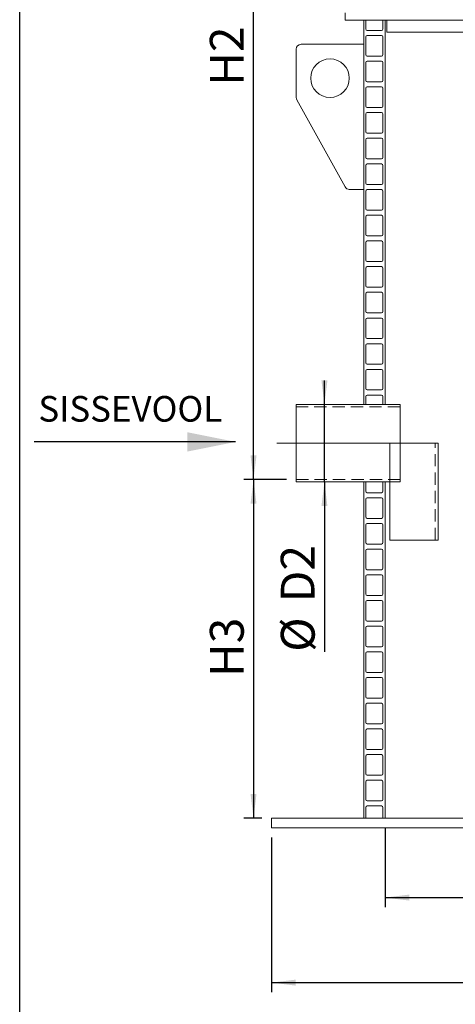
# Model space of a CAD drawing. Units: millimetres. Extents: x 162 to 5772, y 114 to 8200.
# Drawn here: x 162 to 1064, y 3485 to 5521 of the extents above; entities that cross this region are included whole.
import ezdxf

# ---------------------------------------------------------------- set-up
doc = ezdxf.new("R2010")
doc.units = ezdxf.units.MM
doc.header["$LTSCALE"] = 20
for name, pattern in [('SLD-Center', [19.05, 15.24, -1.27, 1.27, -1.27]), ('SLD-Dashed', [1.905, 1.27, -0.635]), ('SLD-Solid', [0])]:
    doc.linetypes.add(name, pattern=pattern)
doc.layers.add('FRAME', color=19, linetype='SLD-Solid')
doc.layers.add('SLD-0', color=7, linetype='SLD-Solid')
doc.styles.add('SLDTEXTSTYLE0', font='ARIAL.TTF', dxfattribs={"width": 0.948})
doc.dimstyles.new('SLDDIMSTYLE2', dxfattribs={"dimtxt": 70, "dimasz": 50, "dimexe": 0, "dimexo": 0.0625, "dimgap": 17.5, "dimtad": 1, "dimrnd": 1e-09, "dimzin": 12, "dimdsep": 46, "dimtxsty": 'SLDTEXTSTYLE0', "dimsah": 1, "dimcen": 0.09, "dimadec": 0, "dimazin": 3, "dimtfac": 1, "dimtmove": 0, "dimatfit": 0, "dimfxl": 0, "dimfrac": 2, "dimtolj": 1, "dimtzin": 12, "dimarcsym": 0})
doc.dimstyles.new('SLDDIMSTYLE3', dxfattribs={"dimtxt": 70, "dimasz": 50, "dimexe": 0, "dimexo": 0.0625, "dimgap": 17.5, "dimtad": 1, "dimrnd": 1e-09, "dimzin": 12, "dimdsep": 46, "dimtxsty": 'SLDTEXTSTYLE0', "dimsah": 1, "dimcen": 0.09, "dimadec": 0, "dimazin": 3, "dimtfac": 1, "dimtofl": 0, "dimtmove": 0, "dimatfit": 3, "dimfxl": 0, "dimfrac": 2, "dimtolj": 1, "dimtzin": 12, "dimarcsym": 0})
doc.dimstyles.new('SLDDIMSTYLE4', dxfattribs={"dimtxt": 70, "dimasz": 50, "dimexe": 0, "dimexo": 0.0625, "dimgap": 17.5, "dimtad": 1, "dimdec": 0, "dimrnd": 1e-09, "dimzin": 12, "dimdsep": 46, "dimtxsty": 'SLDTEXTSTYLE0', "dimsah": 1, "dimcen": 0.09, "dimadec": 0, "dimazin": 3, "dimtfac": 1, "dimtofl": 0, "dimtmove": 0, "dimatfit": 3, "dimfxl": 0, "dimfrac": 2, "dimtolj": 1, "dimtzin": 12, "dimarcsym": 0})

# ---------------------------------------------------------------- blocks, each defined once
blk = doc.blocks.new('_D_7')
at = {"layer": 'SLD-0'}
for p, q in [((646.3, 4569.9), (646.3, 6169.9)), ((714.6, 4569.9), (626.3, 4569.9))]:
    blk.add_line(p, q, dxfattribs=at)
for points in [[(646.3, 6169.9), (640.1, 6119.9), (652.5, 6119.9)], [(646.3, 4569.9), (652.5, 4619.9), (640.1, 4619.9)]]:
    blk.add_solid(points, dxfattribs=at)
at = {"layer": 'SLD-0', "insert": (556, 5384.2, 0.1), "char_height": 70, "attachment_point": 1, "rotation": 90, "style": 'SLDTEXTSTYLE0'}
blk.add_mtext('H2', dxfattribs=at)
blk = doc.blocks.new('_D_10')
at = {"layer": 'SLD-0'}
for p, q in [((793.1, 4725), (793.1, 4775)), ((793.1, 4565), (793.1, 4725)), ((793.1, 4565), (793.1, 4213.9))]:
    blk.add_line(p, q, dxfattribs=at)
for points in [[(793.1, 4725), (799.3, 4775), (786.9, 4775)], [(793.1, 4565), (786.9, 4515), (799.3, 4515)]]:
    blk.add_solid(points, dxfattribs=at)
at = {"layer": 'SLD-0', "char_height": 70, "attachment_point": 1, "rotation": 90, "style": 'SLDTEXTSTYLE0'}
for s, insert in [('D2', (702.7, 4316, 0.1)), ('%%c', (702.9, 4213.9, 0.1))]:
    blk.add_mtext(s, dxfattribs=dict(at, insert=insert))
blk = doc.blocks.new('SW_SYMBOL_MOD_BOX')
at = {"layer": 'SLD-0', "color": 0}
for p, q in [((4000, 4000), (4000, 16000)), ((4000, 16000), (16000, 16000)), ((16000, 16000), (16000, 4000)), ((4000, 4000), (16000, 4000))]:
    blk.add_line(p, q, dxfattribs=at)
blk = doc.blocks.new('_D_12')
at = {"layer": 'SLD-0'}
for p, q in [((683.6, 3829.9), (683.6, 3509.9)), ((2153.6, 3829.9), (2153.6, 3509.9)), ((683.6, 3529.9), (2153.6, 3529.9))]:
    blk.add_line(p, q, dxfattribs=at)
for points in [[(683.6, 3529.9), (733.6, 3523.7), (733.6, 3536.1)], [(2153.6, 3529.9), (2103.6, 3536.1), (2103.6, 3523.7)]]:
    blk.add_solid(points, dxfattribs=at)
at = {"layer": 'SLD-0', "xscale": 0.004511737089201878, "yscale": 0.004511737089201878, "zscale": 0.004511737089201878}
blk.add_blockref('SW_SYMBOL_MOD_BOX', (1249.3, 3540), dxfattribs=at)
at = {"layer": 'SLD-0', "insert": (1346, 3620.3, 0.1), "char_height": 70, "attachment_point": 1, "style": 'SLDTEXTSTYLE0'}
blk.add_mtext('1470', dxfattribs=at)
blk = doc.blocks.new('_D_13')
at = {"layer": 'SLD-0'}
for p, q in [((918.6, 3849.9), (918.6, 3685.7)), ((1918.6, 3849.9), (1918.6, 3685.7)), ((918.6, 3705.7), (1918.6, 3705.7))]:
    blk.add_line(p, q, dxfattribs=at)
for points in [[(918.6, 3705.7), (968.6, 3699.5), (968.6, 3711.9)], [(1918.6, 3705.7), (1868.6, 3711.9), (1868.6, 3699.5)]]:
    blk.add_solid(points, dxfattribs=at)
at = {"layer": 'SLD-0', "char_height": 70, "attachment_point": 1, "style": 'SLDTEXTSTYLE0'}
for s, insert in [('%%c', (1246.6, 3796, 0.1)), ('1000', (1348.6, 3796.2, 0.1))]:
    blk.add_mtext(s, dxfattribs=dict(at, insert=insert))
blk = doc.blocks.new('_D_14')
at = {"layer": 'SLD-0'}
for p, q in [((714.6, 4569.9), (626.3, 4569.9)), ((646.3, 4569.9), (646.3, 3869.9)), ((663.6, 3869.9), (626.3, 3869.9))]:
    blk.add_line(p, q, dxfattribs=at)
for points in [[(646.3, 4569.9), (640.1, 4519.9), (652.5, 4519.9)], [(646.3, 3869.9), (652.5, 3919.9), (640.1, 3919.9)]]:
    blk.add_solid(points, dxfattribs=at)
at = {"layer": 'SLD-0', "insert": (556, 4161.9, 0.1), "char_height": 70, "attachment_point": 1, "rotation": 90, "style": 'SLDTEXTSTYLE0'}
blk.add_mtext('H3', dxfattribs=at)

msp = doc.modelspace()

# ---------------------------------------------------------------- linework, layer by layer
at = {"color": 7, "linetype": 'SLD-Solid', "lineweight": 0}
for p, q in [((836.1338045, 5534.9173029), (836.1338045, 5519.9173172)), ((836.1338045, 5519.9173172), (2001.1337664, 5519.9173172)), ((874.6337559, 5469.9173053), (874.6337559, 5519.9173172)), ((878.633764, 5519.9173172), (878.633764, 5501.6173204)), ((914.1338136, 5501.6173204), (914.1338136, 5519.9173172)), ((918.6337854, 5519.9173172), (918.6337854, 4725.0172575)), ((922.1338, 5519.9173172), (922.1338, 5494.9172815)), ((881.633785, 5498.6172994), (911.1337926, 5498.6172994)), ((878.633764, 5485.1172646), (878.633764, 5448.5172709)), ((911.1337926, 5488.1172856), (881.633785, 5488.1172856)), ((914.1338136, 5448.5172709), (914.1338136, 5485.1172646)), ((922.1338, 5494.9172815), (1915.1337709, 5494.9172815)), ((734.6337702, 5359.917291), (734.6337702, 5459.9173148)), ((744.6337606, 5469.9173053), (874.6337559, 5469.9173053)), ((874.6337559, 5469.9173053), (874.6337559, 5169.9172934)), ((881.633785, 5445.5173095), (911.1337926, 5445.5173095)), ((878.633764, 5432.0172747), (878.633764, 5395.417281)), ((911.1337926, 5435.0172957), (881.633785, 5435.0172957)), ((914.1338136, 5395.417281), (914.1338136, 5432.0172747)), ((878.633764, 5378.9172848), (878.633764, 5342.3172911)), ((881.633785, 5392.4173196), (911.1337926, 5392.4173196)), ((911.1337926, 5381.9173058), (881.633785, 5381.9173058)), ((914.1338136, 5342.3172911), (914.1338136, 5378.9172848)), ((835.8922269, 5175.0608762), (735.892203, 5355.0608834)), ((881.633785, 5339.3172701), (911.1337926, 5339.3172701)), ((878.633764, 5325.8172949), (878.633764, 5289.2173012)), ((911.1337926, 5328.8173159), (881.633785, 5328.8173159)), ((914.1338136, 5289.2173012), (914.1338136, 5325.8172949)), ((878.633764, 5272.717305), (878.633764, 5236.1173113)), ((881.633785, 5286.2172802), (911.1337926, 5286.2172802)), ((911.1337926, 5275.7172664), (881.633785, 5275.7172664)), ((914.1338136, 5236.1173113), (914.1338136, 5272.717305)), ((881.633785, 5233.1172903), (911.1337926, 5233.1172903)), ((878.633764, 5219.6173151), (878.633764, 5183.0173214)), ((911.1337926, 5222.6172765), (881.633785, 5222.6172765)), ((914.1338136, 5183.0173214), (914.1338136, 5219.6173151)), ((881.633785, 5180.0173004), (911.1337926, 5180.0173004)), ((874.6337559, 5169.9172934), (844.6337845, 5169.9172934)), ((874.6337559, 4725.0172575), (874.6337559, 5169.9172934)), ((878.633764, 5166.5173252), (878.633764, 5129.9173315)), ((911.1337926, 5169.5173462), (881.633785, 5169.5173462)), ((914.1338136, 5129.9173315), (914.1338136, 5166.5173252)), ((878.633764, 5113.4173353), (878.633764, 5076.8173416)), ((881.633785, 5126.9173105), (911.1337926, 5126.9173105)), ((911.1337926, 5116.4172371), (881.633785, 5116.4172371)), ((914.1338136, 5076.8173416), (914.1338136, 5113.4173353)), ((881.633785, 5073.8173207), (911.1337926, 5073.8173207)), ((878.633764, 5060.3173455), (878.633764, 5023.7173517)), ((911.1337926, 5063.3172472), (881.633785, 5063.3172472)), ((914.1338136, 5023.7173517), (914.1338136, 5060.3173455)), ((881.633785, 5020.7173308), (911.1337926, 5020.7173308)), ((911.1337926, 5010.2172573), (881.633785, 5010.2172573)), ((878.633764, 5007.2172364), (878.633764, 4970.6172426)), ((914.1338136, 4970.6172426), (914.1338136, 5007.2172364)), ((881.633785, 4967.6173409), (911.1337926, 4967.6173409)), ((878.633764, 4954.1172465), (878.633764, 4917.5172528)), ((911.1337926, 4957.1172674), (881.633785, 4957.1172674)), ((914.1338136, 4917.5172528), (914.1338136, 4954.1172465)), ((881.633785, 4914.517351), (911.1337926, 4914.517351)), ((878.633764, 4901.0172566), (878.633764, 4864.4172629)), ((911.1337926, 4904.0172776), (881.633785, 4904.0172776)), ((914.1338136, 4864.4172629), (914.1338136, 4901.0172566)), ((878.633764, 4847.9172667), (878.633764, 4811.317273)), ((881.633785, 4861.4172419), (911.1337926, 4861.4172419)), ((911.1337926, 4850.9172877), (881.633785, 4850.9172877)), ((914.1338136, 4811.317273), (914.1338136, 4847.9172667)), ((881.633785, 4808.317252), (911.1337926, 4808.317252)), ((878.633764, 4794.8172768), (878.633764, 4758.2172831)), ((911.1337926, 4797.8172978), (881.633785, 4797.8172978)), ((914.1338136, 4758.2172831), (914.1338136, 4794.8172768)), ((881.633785, 4755.2172621), (911.1337926, 4755.2172621)), ((911.1337926, 4744.7173079), (881.633785, 4744.7173079)), ((949.6337738, 4725.0172575), (734.6337702, 4725.0172575)), ((734.6337702, 4645.0173338), (734.6337702, 4725.0172575)), ((874.6337559, 4725.0172575), (878.633764, 4725.0172575)), ((878.633764, 4741.7172869), (878.633764, 4725.0172575)), ((914.1338136, 4725.0172575), (914.1338136, 4741.7172869)), ((914.1338136, 4725.0172575), (918.6337854, 4725.0172575)), ((949.6337738, 4645.0173338), (949.6337738, 4725.0172575)), ((734.6337702, 4565.0172909), (734.6337702, 4645.0173338)), ((928.7358489, 4445.0172861), (928.7358489, 4645.0173338)), ((928.7358489, 4645.0173338), (1028.7358429, 4645.0173338)), ((1028.7358429, 4445.0172861), (1028.7358429, 4645.0173338)), ((734.6337702, 4565.0172909), (928.7358489, 4565.0172909)), ((878.633764, 4565.0172909), (874.6337559, 4565.0172909)), ((874.6337559, 3869.9173411), (874.6337559, 4565.0172909)), ((878.633764, 4565.0172909), (878.633764, 4545.8173235)), ((918.6337854, 4565.0172909), (914.1338136, 4565.0172909)), ((914.1338136, 4545.8173235), (914.1338136, 4565.0172909)), ((918.6337854, 4565.0172909), (918.6337854, 3869.9173411)), ((881.633785, 4542.8173025), (911.1337926, 4542.8173025)), ((878.633764, 4529.3173273), (878.633764, 4492.7173336)), ((911.1337926, 4532.3173483), (881.633785, 4532.3173483)), ((914.1338136, 4492.7173336), (914.1338136, 4529.3173273)), ((881.633785, 4489.7173126), (911.1337926, 4489.7173126)), ((911.1337926, 4479.2172392), (881.633785, 4479.2172392)), ((878.633764, 4476.2173374), (878.633764, 4439.6173437)), ((914.1338136, 4439.6173437), (914.1338136, 4476.2173374)), ((928.7358489, 4445.0172861), (1028.7358429, 4445.0172861)), ((878.633764, 4423.1173476), (878.633764, 4386.5172346)), ((881.633785, 4436.6173228), (911.1337926, 4436.6173228)), ((911.1337926, 4426.1172493), (881.633785, 4426.1172493)), ((914.1338136, 4386.5172346), (914.1338136, 4423.1173476)), ((881.633785, 4383.5173329), (911.1337926, 4383.5173329)), ((878.633764, 4370.0172385), (878.633764, 4333.4172447)), ((911.1337926, 4373.0172594), (881.633785, 4373.0172594)), ((914.1338136, 4333.4172447), (914.1338136, 4370.0172385)), ((878.633764, 4316.9172486), (878.633764, 4280.3172549)), ((881.633785, 4330.417343), (911.1337926, 4330.417343)), ((911.1337926, 4319.9172695), (881.633785, 4319.9172695)), ((914.1338136, 4280.3172549), (914.1338136, 4316.9172486)), ((881.633785, 4277.3172339), (911.1337926, 4277.3172339)), ((878.633764, 4263.8172587), (878.633764, 4227.217265)), ((911.1337926, 4266.8172796), (881.633785, 4266.8172796)), ((914.1338136, 4227.217265), (914.1338136, 4263.8172587)), ((881.633785, 4224.217244), (911.1337926, 4224.217244)), ((878.633764, 4210.7172688), (878.633764, 4174.1172751)), ((911.1337926, 4213.7172898), (881.633785, 4213.7172898)), ((914.1338136, 4174.1172751), (914.1338136, 4210.7172688)), ((878.633764, 4157.6172789), (878.633764, 4121.0174044)), ((881.633785, 4171.1172541), (911.1337926, 4171.1172541)), ((911.1337926, 4160.6172999), (881.633785, 4160.6172999)), ((914.1338136, 4121.0174044), (914.1338136, 4157.6172789)), ((881.633785, 4118.0173834), (911.1337926, 4118.0173834)), ((878.633764, 4104.5174082), (878.633764, 4067.9172953)), ((911.1337926, 4107.5171908), (881.633785, 4107.5171908)), ((914.1338136, 4067.9172953), (914.1338136, 4104.5174082)), ((878.633764, 4051.4172991), (878.633764, 4014.8171862)), ((881.633785, 4064.9172743), (911.1337926, 4064.9172743)), ((911.1337926, 4054.4173201), (881.633785, 4054.4173201)), ((914.1338136, 4014.8171862), (914.1338136, 4051.4172991)), ((881.633785, 4011.8174036), (911.1337926, 4011.8174036)), ((878.633764, 3998.31719), (878.633764, 3961.7173155)), ((911.1337926, 4001.317211), (881.633785, 4001.317211)), ((914.1338136, 3961.7173155), (914.1338136, 3998.31719)), ((881.633785, 3958.7172945), (911.1337926, 3958.7172945)), ((878.633764, 3945.2173193), (878.633764, 3908.6172064)), ((911.1337926, 3948.2173403), (881.633785, 3948.2173403)), ((914.1338136, 3908.6172064), (914.1338136, 3945.2173193)), ((878.633764, 3892.1172102), (878.633764, 3869.9173411)), ((881.633785, 3905.6171854), (911.1337926, 3905.6171854)), ((911.1337926, 3895.1172312), (881.633785, 3895.1172312)), ((914.1338136, 3869.9173411), (914.1338136, 3892.1172102)), ((683.6337711, 3849.9173601), (683.6337711, 3869.9173411)), ((683.6337711, 3869.9173411), (943.6337914, 3869.9173411)), ((943.6337914, 3869.9173411), (1893.6337795, 3869.9173411)), ((943.6337914, 3849.9173601), (683.6337711, 3849.9173601)), ((943.6337914, 3849.9173601), (1893.6337795, 3849.9173601))]:
    msp.add_line(p, q, dxfattribs=at)
at = {"color": 7, "linetype": 'SLD-Dashed', "lineweight": 0}
for p, q in [((734.6337702, 4725.0172575), (734.6337702, 4565.0172909)), ((949.6337738, 4725.0172575), (949.6337738, 4565.0172909)), ((734.6337702, 4569.9172695), (734.6337702, 4720.1172789)), ((949.6337738, 4720.1172789), (734.6337702, 4720.1172789)), ((949.6337738, 4569.9172695), (949.6337738, 4720.1172789)), ((928.7358489, 4645.0173338), (928.7358489, 4445.0172861)), ((1028.7358429, 4645.0173338), (928.7358489, 4645.0173338)), ((928.7358489, 4645.0173338), (1022.4913623, 4645.0173338)), ((1022.5358274, 4445.0172861), (1022.5358274, 4645.0173338)), ((734.6337702, 4569.9172695), (949.6337738, 4569.9172695)), ((928.7358489, 4565.0172909), (949.6337738, 4565.0172909)), ((1028.7358429, 4445.0172861), (928.7358489, 4445.0172861)), ((928.7358489, 4445.0172861), (1022.4913623, 4445.0172861))]:
    msp.add_line(p, q, dxfattribs=at)
at = {"color": 7, "linetype": 'SLD-Solid', "lineweight": 0}
for centre, radius, start, end in [((881.6337854, 5501.6172934), 3, 180, 270), ((911.1337854, 5501.6172934), 3, 270, 0), ((881.6337854, 5485.1172934), 3, 90, 180), ((911.1337854, 5485.1172934), 3, 0, 90), ((744.6337854, 5459.9172934), 10, 90, 180), ((804.6337854, 5399.9172934), 40, 0, 180), ((881.6337854, 5448.5172934), 3, 180, 270), ((911.1337854, 5448.5172934), 3, 270, 0), ((881.6337854, 5432.0172934), 3, 90, 180), ((911.1337854, 5432.0172934), 3, 0, 90), ((804.6337854, 5399.9172934), 40, 180, 0), ((881.6337854, 5395.4172934), 3, 180, 270), ((911.1337854, 5395.4172934), 3, 270, 0), ((881.6337854, 5378.9172934), 3, 90, 180), ((911.1337854, 5378.9172934), 3, 0, 90), ((744.6337854, 5359.9172934), 10, 180, 209.0546040991), ((881.6337854, 5342.3172934), 3, 180, 270), ((911.1337854, 5342.3172934), 3, 270, 0), ((881.6337854, 5325.8172934), 3, 90, 180), ((911.1337854, 5325.8172934), 3, 0, 90), ((881.6337854, 5289.2172934), 3, 180, 270), ((881.6337854, 5272.7172934), 3, 90, 180), ((911.1337854, 5289.2172934), 3, 270, 0), ((911.1337854, 5272.7172934), 3, 0, 90), ((881.6337854, 5236.1172934), 3, 180, 270), ((911.1337854, 5236.1172934), 3, 270, 0), ((881.6337854, 5219.6172934), 3, 90, 180), ((911.1337854, 5219.6172934), 3, 0, 90), ((844.6337854, 5179.9172934), 10, 209.0546040991, 270), ((881.6337854, 5183.0172934), 3, 180, 270), ((911.1337854, 5183.0172934), 3, 270, 0), ((881.6337854, 5166.5172934), 3, 90, 180), ((911.1337854, 5166.5172934), 3, 0, 90), ((881.6337854, 5129.9172934), 3, 180, 270), ((881.6337854, 5113.4172934), 3, 90, 180), ((911.1337854, 5129.9172934), 3, 270, 0), ((911.1337854, 5113.4172934), 3, 0, 90), ((881.6337854, 5076.8172934), 3, 180, 270), ((911.1337854, 5076.8172934), 3, 270, 0), ((881.6337854, 5060.3172934), 3, 90, 180), ((911.1337854, 5060.3172934), 3, 0, 90), ((881.6337854, 5023.7172934), 3, 180, 270), ((881.6337854, 5007.2172934), 3, 90, 180), ((911.1337854, 5023.7172934), 3, 270, 0), ((911.1337854, 5007.2172934), 3, 0, 90), ((881.6337854, 4970.6172934), 3, 180, 270), ((911.1337854, 4970.6172934), 3, 270, 0), ((881.6337854, 4954.1172934), 3, 90, 180), ((911.1337854, 4954.1172934), 3, 0, 90), ((881.6337854, 4917.5172934), 3, 180, 270), ((911.1337854, 4917.5172934), 3, 270, 0), ((881.6337854, 4901.0172934), 3, 90, 180), ((911.1337854, 4901.0172934), 3, 0, 90), ((881.6337854, 4864.4172934), 3, 180, 270), ((881.6337854, 4847.9172934), 3, 90, 180), ((911.1337854, 4864.4172934), 3, 270, 0), ((911.1337854, 4847.9172934), 3, 0, 90), ((881.6337854, 4811.3172934), 3, 180, 270), ((911.1337854, 4811.3172934), 3, 270, 0), ((881.6337854, 4794.8172934), 3, 90, 180), ((911.1337854, 4794.8172934), 3, 0, 90), ((881.6337854, 4758.2172934), 3, 180, 270), ((881.6337854, 4741.7172934), 3, 90, 180), ((911.1337854, 4758.2172934), 3, 270, 0), ((911.1337854, 4741.7172934), 3, 0, 90), ((881.6337854, 4545.8172934), 3, 180, 270), ((911.1337854, 4545.8172934), 3, 270, 0), ((881.6337854, 4529.3172934), 3, 90, 180), ((911.1337854, 4529.3172934), 3, 0, 90), ((881.6337854, 4492.7172934), 3, 180, 270), ((881.6337854, 4476.2172934), 3, 90, 180), ((911.1337854, 4492.7172934), 3, 270, 0), ((911.1337854, 4476.2172934), 3, 0, 90), ((881.6337854, 4439.6172934), 3, 180, 270), ((911.1337854, 4439.6172934), 3, 270, 0), ((881.6337854, 4423.1172934), 3, 90, 180), ((911.1337854, 4423.1172934), 3, 0, 90), ((881.6337854, 4386.5172934), 3, 180, 270), ((911.1337854, 4386.5172934), 3, 270, 0), ((881.6337854, 4370.0172934), 3, 90, 180), ((911.1337854, 4370.0172934), 3, 0, 90), ((881.6337854, 4333.4172934), 3, 180, 270), ((881.6337854, 4316.9172934), 3, 90, 180), ((911.1337854, 4333.4172934), 3, 270, 0), ((911.1337854, 4316.9172934), 3, 0, 90), ((881.6337854, 4280.3172934), 3, 180, 270), ((911.1337854, 4280.3172934), 3, 270, 0), ((881.6337854, 4263.8172934), 3, 90, 180), ((911.1337854, 4263.8172934), 3, 0, 90), ((881.6337854, 4227.2172934), 3, 180, 270), ((911.1337854, 4227.2172934), 3, 270, 0), ((881.6337854, 4210.7172934), 3, 90, 180), ((911.1337854, 4210.7172934), 3, 0, 90), ((881.6337854, 4174.1172934), 3, 180, 270), ((911.1337854, 4174.1172934), 3, 270, 0), ((881.6337854, 4157.6172934), 3, 90, 180), ((911.1337854, 4157.6172934), 3, 0, 90), ((881.6337854, 4121.0172934), 3, 180, 270), ((911.1337854, 4121.0172934), 3, 270, 0), ((881.6337854, 4104.5172934), 3, 90, 180), ((911.1337854, 4104.5172934), 3, 0, 90), ((881.6337854, 4067.9172934), 3, 180, 270), ((881.6337854, 4051.4172934), 3, 90, 180), ((911.1337854, 4067.9172934), 3, 270, 0), ((911.1337854, 4051.4172934), 3, 0, 90), ((881.6337854, 4014.8172934), 3, 180, 270), ((911.1337854, 4014.8172934), 3, 270, 0), ((881.6337854, 3998.3172934), 3, 90, 180), ((911.1337854, 3998.3172934), 3, 0, 90), ((881.6337854, 3961.7172934), 3, 180, 270), ((911.1337854, 3961.7172934), 3, 270, 0), ((881.6337854, 3945.2172934), 3, 90, 180), ((911.1337854, 3945.2172934), 3, 0, 90), ((881.6337854, 3908.6172934), 3, 180, 270), ((881.6337854, 3892.1172934), 3, 90, 180), ((911.1337854, 3908.6172934), 3, 270, 0), ((911.1337854, 3892.1172934), 3, 0, 90)]:
    msp.add_arc(centre, radius, start, end, dxfattribs=at)
at = {"layer": 'FRAME', "color": 7}
msp.add_line((162.1731039, 200.0142024), (162.1731039, 8200.0062569), dxfattribs=at)
at = {"layer": 'SLD-0'}
msp.add_line((609.082528, 4647.8590474), (192.3824943, 4647.8590474), dxfattribs=at)
at = {"layer": 'SLD-0', "linetype": 'SLD-Center', "lineweight": 0}
msp.add_line((989.6337854, 4645.0172934), (694.6337854, 4645.0172934), dxfattribs=at)
at = {"layer": 'SLD-0'}
msp.add_solid([(609.082528, 4647.8590474), (509.082528, 4667.8590474), (509.082528, 4627.8590474)], dxfattribs=at)

# ---------------------------------------------------------------- texts
at = {"layer": 'SLD-0', "insert": (200.9075682, 4742.7121113), "char_height": 52.91666667, "attachment_point": 1, "style": 'SLDTEXTSTYLE0'}
msp.add_mtext('SISSEVOOL', dxfattribs=at)

# ---------------------------------------------------------------- dimensions: what is measured, and where the dimension line sits
at = {"layer": 'SLD-0'}
for base, p2, picture, middle in [((646.2838413, 6169.9172934), (629.4746154, 6169.9172934), '_D_7', (646.2838413, 5445.6815429)), ((646.2838413, 3869.9172934), (683.6337854, 3869.9172934), '_D_14', (646.2838413, 4223.3240828))]:
    dim = msp.add_linear_dim(base=base, p1=(734.6337854, 4569.9172934), p2=p2, angle=90, dimstyle='SLDDIMSTYLE4', dxfattribs=at)
    dim.commit()
    dim.dimension.update_dxf_attribs({"geometry": picture, "text_midpoint": middle, "dimtype": 160})
dim = msp.add_linear_dim(base=(793.1141588, 4725.0172934), p1=(734.6337854, 4565.0172934), p2=(734.6337854, 4725.0172934), angle=90, text='%%c<>', dimstyle='SLDDIMSTYLE2', dxfattribs=at)
dim.commit()
dim.dimension.update_dxf_attribs({"geometry": '_D_10', "text_midpoint": (793.1141588, 4326.4082916), "dimtype": 160})
for base, p1, p2, text, picture, middle in [((1918.6337854, 3705.7459244), (918.6337854, 3869.9172934), (1918.6337854, 3869.9172934), '%%c<>', '_D_13', (1404.5616993, 3705.7459244)), ((2153.6337854, 3529.9172934), (683.6337854, 3849.9172934), (2153.6337854, 3849.9172934), '{\\fGDT;o}<>', '_D_12', (1404.5616993, 3529.9172934))]:
    dim = msp.add_linear_dim(base=base, p1=p1, p2=p2, text=text, dimstyle='SLDDIMSTYLE3', dxfattribs=at)
    dim.commit()
    dim.dimension.update_dxf_attribs({"geometry": picture, "text_midpoint": middle, "dimtype": 160})

doc.saveas('drawing.dxf')
